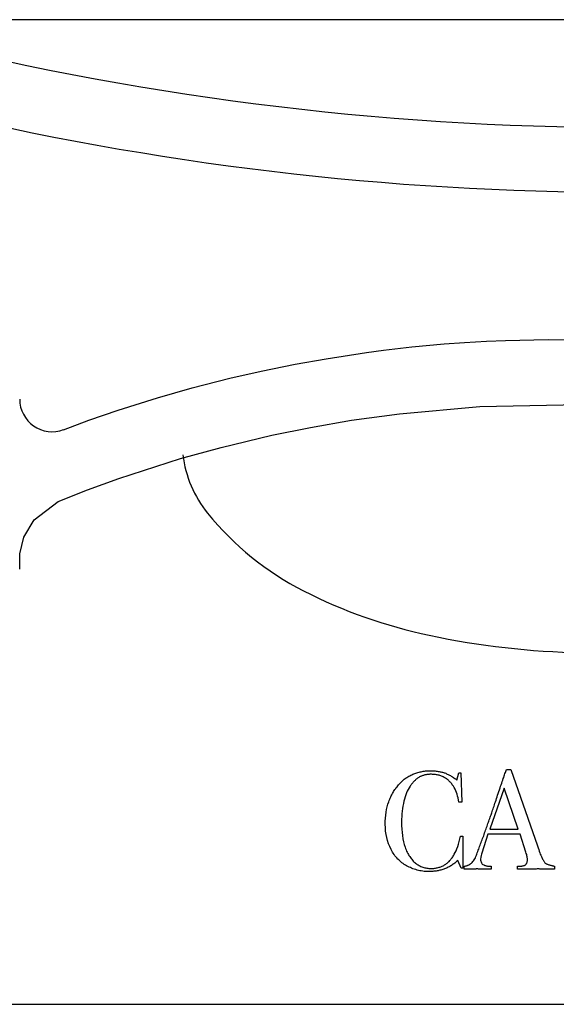
# Model space of a CAD drawing. Units: millimetres. Extents: x 421 to 3085, y -1537 to 277.
# Drawn here: x 1811 to 1819, y -700 to -685 of the extents above; entities that cross this region are included whole.
import ezdxf

# ---------------------------------------------------------------- set-up
doc = ezdxf.new("R2010")
doc.units = ezdxf.units.MM

msp = doc.modelspace()

# ---------------------------------------------------------------- linework, layer by layer
at = {"color": 18, "true_color": 0x000000}
for p, q in [((1850.579, -685.043), (1787.965, -685.043)), ((1807.668, -700.209), (1819.295, -700.209))]:
    msp.add_line(p, q, dxfattribs=at)
at = {"color": 18, "linetype": 'Continuous', "true_color": 0x000000}
for p, q in [((1818.134, -696.606), (1818.14, -696.591)), ((1818.134, -696.606), (1818.14, -696.591)), ((1818.14, -696.591), (1818.206, -696.591)), ((1818.14, -696.591), (1818.206, -696.591)), ((1818.206, -696.591), (1818.617, -697.77)), ((1818.206, -696.591), (1818.617, -697.77)), ((1816.539, -696.766), (1816.553, -696.754)), ((1816.553, -696.754), (1816.566, -696.743)), ((1816.566, -696.743), (1816.579, -696.733)), ((1816.579, -696.733), (1816.593, -696.723)), ((1816.593, -696.723), (1816.607, -696.713)), ((1816.607, -696.713), (1816.621, -696.704)), ((1816.621, -696.704), (1816.636, -696.695)), ((1816.636, -696.695), (1816.651, -696.688)), ((1816.651, -696.688), (1816.666, -696.68)), ((1816.666, -696.68), (1816.681, -696.673)), ((1816.681, -696.673), (1816.696, -696.666)), ((1816.696, -696.666), (1816.712, -696.66)), ((1816.712, -696.66), (1816.728, -696.654)), ((1816.728, -696.654), (1816.744, -696.648)), ((1816.74, -696.751), (1816.731, -696.76)), ((1816.749, -696.743), (1816.74, -696.751)), ((1816.744, -696.648), (1816.76, -696.643)), ((1816.758, -696.735), (1816.749, -696.743)), ((1816.768, -696.728), (1816.758, -696.735)), ((1816.76, -696.643), (1816.776, -696.639)), ((1816.778, -696.721), (1816.768, -696.728)), ((1816.776, -696.639), (1816.793, -696.634)), ((1816.788, -696.714), (1816.778, -696.721)), ((1816.798, -696.707), (1816.788, -696.714)), ((1816.793, -696.634), (1816.809, -696.63)), ((1816.808, -696.702), (1816.798, -696.707)), ((1816.818, -696.698), (1816.808, -696.702)), ((1816.809, -696.63), (1816.825, -696.626)), ((1816.828, -696.693), (1816.818, -696.698)), ((1816.825, -696.626), (1816.842, -696.623)), ((1816.839, -696.69), (1816.828, -696.693)), ((1816.849, -696.686), (1816.839, -696.69)), ((1816.842, -696.623), (1816.858, -696.62)), ((1816.86, -696.683), (1816.849, -696.686)), ((1816.858, -696.62), (1816.875, -696.617)), ((1816.871, -696.679), (1816.86, -696.683)), ((1816.882, -696.676), (1816.871, -696.679)), ((1816.875, -696.617), (1816.892, -696.615)), ((1816.893, -696.674), (1816.882, -696.676)), ((1816.892, -696.615), (1816.908, -696.613)), ((1816.904, -696.672), (1816.893, -696.674)), ((1816.915, -696.67), (1816.904, -696.672)), ((1816.908, -696.613), (1816.925, -696.613)), ((1816.926, -696.669), (1816.915, -696.67)), ((1816.925, -696.613), (1816.942, -696.612)), ((1816.937, -696.667), (1816.926, -696.669)), ((1816.948, -696.667), (1816.937, -696.667)), ((1816.942, -696.612), (1816.959, -696.612)), ((1816.959, -696.666), (1816.948, -696.667)), ((1816.959, -696.612), (1816.976, -696.612)), ((1816.971, -696.666), (1816.959, -696.666)), ((1816.986, -696.666), (1816.971, -696.666)), ((1816.976, -696.612), (1816.994, -696.612)), ((1817.001, -696.667), (1816.986, -696.666)), ((1816.994, -696.612), (1817.011, -696.613)), ((1817.016, -696.667), (1817.001, -696.667)), ((1817.011, -696.613), (1817.027, -696.614)), ((1817.031, -696.669), (1817.016, -696.667)), ((1817.027, -696.614), (1817.043, -696.615)), ((1817.046, -696.671), (1817.031, -696.669)), ((1817.043, -696.615), (1817.058, -696.617)), ((1817.06, -696.673), (1817.046, -696.671)), ((1817.058, -696.617), (1817.074, -696.619)), ((1817.074, -696.675), (1817.06, -696.673)), ((1817.074, -696.619), (1817.088, -696.621)), ((1817.088, -696.678), (1817.074, -696.675)), ((1817.088, -696.621), (1817.103, -696.624)), ((1817.101, -696.681), (1817.088, -696.678)), ((1817.114, -696.686), (1817.101, -696.681)), ((1817.103, -696.624), (1817.117, -696.626)), ((1817.128, -696.69), (1817.114, -696.686)), ((1817.117, -696.626), (1817.13, -696.629)), ((1817.141, -696.695), (1817.128, -696.69)), ((1817.13, -696.629), (1817.143, -696.632)), ((1817.154, -696.7), (1817.141, -696.695)), ((1817.143, -696.632), (1817.156, -696.635)), ((1817.166, -696.707), (1817.154, -696.7)), ((1817.156, -696.635), (1817.168, -696.638)), ((1817.179, -696.713), (1817.166, -696.707)), ((1817.168, -696.638), (1817.18, -696.642)), ((1817.191, -696.721), (1817.179, -696.713)), ((1817.18, -696.642), (1817.191, -696.646)), ((1817.191, -696.646), (1817.203, -696.651)), ((1817.202, -696.727), (1817.191, -696.721)), ((1817.213, -696.735), (1817.202, -696.727)), ((1817.203, -696.651), (1817.216, -696.657)), ((1817.224, -696.742), (1817.213, -696.735)), ((1817.216, -696.657), (1817.228, -696.662)), ((1817.234, -696.75), (1817.224, -696.742)), ((1817.228, -696.662), (1817.239, -696.667)), ((1817.244, -696.758), (1817.234, -696.75)), ((1817.239, -696.667), (1817.251, -696.674)), ((1817.251, -696.674), (1817.263, -696.68)), ((1817.263, -696.68), (1817.275, -696.686)), ((1817.275, -696.686), (1817.286, -696.693)), ((1817.286, -696.693), (1817.298, -696.7)), ((1817.298, -696.7), (1817.309, -696.707)), ((1817.309, -696.707), (1817.321, -696.714)), ((1817.321, -696.714), (1817.331, -696.722)), ((1817.331, -696.722), (1817.343, -696.73)), ((1817.343, -696.73), (1817.354, -696.738)), ((1817.354, -696.738), (1817.365, -696.746)), ((1817.365, -696.746), (1817.377, -696.755)), ((1817.377, -696.755), (1817.406, -696.646)), ((1817.406, -696.646), (1817.436, -696.646)), ((1817.436, -696.646), (1817.454, -697.096)), ((1818.074, -696.778), (1818.082, -696.756)), ((1818.074, -696.778), (1818.082, -696.756)), ((1818.082, -696.756), (1818.089, -696.733)), ((1818.082, -696.756), (1818.089, -696.733)), ((1818.089, -696.733), (1818.096, -696.713)), ((1818.089, -696.733), (1818.096, -696.713)), ((1818.096, -696.713), (1818.103, -696.692)), ((1818.096, -696.713), (1818.103, -696.692)), ((1818.103, -696.692), (1818.11, -696.673)), ((1818.103, -696.692), (1818.11, -696.673)), ((1818.11, -696.673), (1818.116, -696.655)), ((1818.11, -696.673), (1818.116, -696.655)), ((1818.116, -696.655), (1818.122, -696.638)), ((1818.116, -696.655), (1818.122, -696.638)), ((1818.122, -696.638), (1818.128, -696.621)), ((1818.122, -696.638), (1818.128, -696.621)), ((1818.128, -696.621), (1818.134, -696.606)), ((1818.128, -696.621), (1818.134, -696.606)), ((1816.412, -696.915), (1816.422, -696.899)), ((1816.422, -696.899), (1816.433, -696.885)), ((1816.433, -696.885), (1816.443, -696.87)), ((1816.443, -696.87), (1816.454, -696.857)), ((1816.454, -696.857), (1816.464, -696.843)), ((1816.464, -696.843), (1816.476, -696.83)), ((1816.476, -696.83), (1816.488, -696.816)), ((1816.488, -696.816), (1816.501, -696.803)), ((1816.501, -696.803), (1816.513, -696.79)), ((1816.513, -696.79), (1816.526, -696.777)), ((1816.526, -696.777), (1816.539, -696.766)), ((1816.625, -696.899), (1816.612, -696.925)), ((1816.639, -696.874), (1816.625, -696.899)), ((1816.654, -696.85), (1816.639, -696.874)), ((1816.662, -696.839), (1816.654, -696.85)), ((1816.67, -696.828), (1816.662, -696.839)), ((1816.678, -696.817), (1816.67, -696.828)), ((1816.687, -696.807), (1816.678, -696.817)), ((1816.696, -696.797), (1816.687, -696.807)), ((1816.704, -696.787), (1816.696, -696.797)), ((1816.713, -696.777), (1816.704, -696.787)), ((1816.722, -696.768), (1816.713, -696.777)), ((1816.731, -696.76), (1816.722, -696.768)), ((1817.253, -696.767), (1817.244, -696.758)), ((1817.263, -696.776), (1817.253, -696.767)), ((1817.272, -696.786), (1817.263, -696.776)), ((1817.281, -696.795), (1817.272, -696.786)), ((1817.289, -696.805), (1817.281, -696.795)), ((1817.297, -696.815), (1817.289, -696.805)), ((1817.305, -696.826), (1817.297, -696.815)), ((1817.313, -696.837), (1817.305, -696.826)), ((1817.321, -696.848), (1817.313, -696.837)), ((1817.328, -696.859), (1817.321, -696.848)), ((1817.335, -696.871), (1817.328, -696.859)), ((1817.347, -696.894), (1817.335, -696.871)), ((1817.359, -696.919), (1817.347, -696.894)), ((1818.104, -696.878), (1817.884, -697.511)), ((1818.104, -696.878), (1817.884, -697.511)), ((1818.021, -696.932), (1818.03, -696.904)), ((1818.021, -696.932), (1818.03, -696.904)), ((1818.03, -696.904), (1818.04, -696.877)), ((1818.03, -696.904), (1818.04, -696.877)), ((1818.04, -696.877), (1818.049, -696.851)), ((1818.04, -696.877), (1818.049, -696.851)), ((1818.049, -696.851), (1818.058, -696.826)), ((1818.049, -696.851), (1818.058, -696.826)), ((1818.058, -696.826), (1818.066, -696.801)), ((1818.058, -696.826), (1818.066, -696.801)), ((1818.066, -696.801), (1818.074, -696.778)), ((1818.066, -696.801), (1818.074, -696.778)), ((1818.319, -697.511), (1818.104, -696.878)), ((1818.319, -697.511), (1818.104, -696.878)), ((1816.334, -697.07), (1816.341, -697.051)), ((1816.341, -697.051), (1816.348, -697.033)), ((1816.348, -697.033), (1816.356, -697.015)), ((1816.356, -697.015), (1816.365, -696.997)), ((1816.365, -696.997), (1816.374, -696.98)), ((1816.374, -696.98), (1816.382, -696.963)), ((1816.382, -696.963), (1816.392, -696.946)), ((1816.392, -696.946), (1816.401, -696.93)), ((1816.401, -696.93), (1816.412, -696.915)), ((1816.569, -697.047), (1816.559, -697.082)), ((1816.578, -697.014), (1816.569, -697.047)), ((1816.589, -696.983), (1816.578, -697.014)), ((1816.6, -696.953), (1816.589, -696.983)), ((1816.612, -696.925), (1816.6, -696.953)), ((1817.37, -696.945), (1817.359, -696.919)), ((1817.379, -696.972), (1817.37, -696.945)), ((1817.387, -697.002), (1817.379, -696.972)), ((1817.395, -697.031), (1817.387, -697.002)), ((1817.401, -697.063), (1817.395, -697.031)), ((1817.978, -697.064), (1817.986, -697.039)), ((1817.978, -697.064), (1817.986, -697.039)), ((1817.986, -697.039), (1817.995, -697.013)), ((1817.986, -697.039), (1817.995, -697.013)), ((1817.995, -697.013), (1818.003, -696.986)), ((1817.995, -697.013), (1818.003, -696.986)), ((1818.003, -696.986), (1818.012, -696.96)), ((1818.003, -696.986), (1818.012, -696.96)), ((1818.012, -696.96), (1818.021, -696.932)), ((1818.012, -696.96), (1818.021, -696.932)), ((1816.287, -697.252), (1816.293, -697.209)), ((1816.293, -697.209), (1816.303, -697.168)), ((1816.303, -697.168), (1816.314, -697.127)), ((1816.314, -697.127), (1816.327, -697.089)), ((1816.327, -697.089), (1816.334, -697.07)), ((1816.537, -697.194), (1816.532, -697.234)), ((1816.544, -697.155), (1816.537, -697.194)), ((1816.551, -697.118), (1816.544, -697.155)), ((1816.559, -697.082), (1816.551, -697.118)), ((1817.406, -697.096), (1817.401, -697.063)), ((1817.454, -697.096), (1817.406, -697.096)), ((1817.926, -697.22), (1817.932, -697.2)), ((1817.926, -697.22), (1817.932, -697.2)), ((1817.932, -697.2), (1817.939, -697.179)), ((1817.932, -697.2), (1817.939, -697.179)), ((1817.939, -697.179), (1817.947, -697.158)), ((1817.939, -697.179), (1817.947, -697.158)), ((1817.947, -697.158), (1817.955, -697.135)), ((1817.947, -697.158), (1817.955, -697.135)), ((1817.955, -697.135), (1817.962, -697.112)), ((1817.955, -697.135), (1817.962, -697.112)), ((1817.962, -697.112), (1817.97, -697.089)), ((1817.962, -697.112), (1817.97, -697.089)), ((1817.97, -697.089), (1817.978, -697.064)), ((1817.97, -697.089), (1817.978, -697.064)), ((1816.273, -697.388), (1816.276, -697.341)), ((1816.276, -697.341), (1816.28, -697.296)), ((1816.28, -697.296), (1816.287, -697.252)), ((1816.524, -697.359), (1816.523, -697.402)), ((1816.526, -697.317), (1816.524, -697.359)), ((1816.529, -697.275), (1816.526, -697.317)), ((1816.532, -697.234), (1816.529, -697.275)), ((1817.875, -697.367), (1817.881, -697.348)), ((1817.875, -697.367), (1817.881, -697.348)), ((1817.881, -697.348), (1817.888, -697.329)), ((1817.881, -697.348), (1817.888, -697.329)), ((1817.888, -697.329), (1817.894, -697.311)), ((1817.888, -697.329), (1817.894, -697.311)), ((1817.894, -697.311), (1817.901, -697.293)), ((1817.894, -697.311), (1817.901, -697.293)), ((1817.901, -697.293), (1817.907, -697.276)), ((1817.901, -697.293), (1817.907, -697.276)), ((1817.907, -697.276), (1817.913, -697.258)), ((1817.907, -697.276), (1817.913, -697.258)), ((1817.913, -697.258), (1817.919, -697.24)), ((1817.913, -697.258), (1817.919, -697.24)), ((1817.919, -697.24), (1817.926, -697.22)), ((1817.919, -697.24), (1817.926, -697.22)), ((1816.273, -697.436), (1816.273, -697.388)), ((1816.274, -697.489), (1816.273, -697.436)), ((1816.278, -697.541), (1816.274, -697.489)), ((1816.523, -697.402), (1816.524, -697.457)), ((1816.524, -697.457), (1816.527, -697.51)), ((1816.527, -697.51), (1816.531, -697.562)), ((1817.818, -697.528), (1817.825, -697.507)), ((1817.818, -697.528), (1817.825, -697.507)), ((1817.825, -697.507), (1817.833, -697.486)), ((1817.825, -697.507), (1817.833, -697.486)), ((1817.833, -697.486), (1817.84, -697.465)), ((1817.833, -697.486), (1817.84, -697.465)), ((1817.84, -697.465), (1817.847, -697.446)), ((1817.84, -697.465), (1817.847, -697.446)), ((1817.847, -697.446), (1817.854, -697.425)), ((1817.847, -697.446), (1817.854, -697.425)), ((1817.854, -697.425), (1817.861, -697.406)), ((1817.854, -697.425), (1817.861, -697.406)), ((1817.861, -697.406), (1817.868, -697.387)), ((1817.861, -697.406), (1817.868, -697.387)), ((1817.868, -697.387), (1817.875, -697.367)), ((1817.868, -697.387), (1817.875, -697.367)), ((1817.884, -697.511), (1818.319, -697.511)), ((1817.884, -697.511), (1818.319, -697.511)), ((1816.285, -697.591), (1816.278, -697.541)), ((1816.295, -697.641), (1816.285, -697.591)), ((1816.307, -697.688), (1816.295, -697.641)), ((1816.531, -697.562), (1816.537, -697.611)), ((1816.537, -697.611), (1816.544, -697.659)), ((1816.544, -697.659), (1816.553, -697.705)), ((1817.411, -697.703), (1817.42, -697.662)), ((1817.42, -697.662), (1817.43, -697.62)), ((1817.43, -697.62), (1817.466, -697.62)), ((1817.466, -697.62), (1817.466, -698.11)), ((1817.854, -697.586), (1817.758, -697.879)), ((1817.854, -697.586), (1817.758, -697.879)), ((1817.764, -697.677), (1817.772, -697.656)), ((1817.764, -697.677), (1817.772, -697.656)), ((1817.772, -697.656), (1817.78, -697.635)), ((1817.772, -697.656), (1817.78, -697.635)), ((1817.78, -697.635), (1817.788, -697.613)), ((1817.78, -697.635), (1817.788, -697.613)), ((1817.788, -697.613), (1817.795, -697.592)), ((1817.788, -697.613), (1817.795, -697.592)), ((1817.795, -697.592), (1817.803, -697.57)), ((1817.795, -697.592), (1817.803, -697.57)), ((1817.803, -697.57), (1817.81, -697.549)), ((1817.803, -697.57), (1817.81, -697.549)), ((1817.81, -697.549), (1817.818, -697.528)), ((1817.81, -697.549), (1817.818, -697.528)), ((1818.349, -697.586), (1817.854, -697.586)), ((1818.349, -697.586), (1817.854, -697.586)), ((1818.438, -697.865), (1818.349, -697.586)), ((1818.438, -697.865), (1818.349, -697.586)), ((1816.323, -697.735), (1816.307, -697.688)), ((1816.341, -697.78), (1816.323, -697.735)), ((1816.362, -697.824), (1816.341, -697.78)), ((1816.553, -697.705), (1816.564, -697.748)), ((1816.564, -697.748), (1816.577, -697.79)), ((1816.577, -697.79), (1816.585, -697.81)), ((1816.585, -697.81), (1816.593, -697.829)), ((1817.364, -697.843), (1817.377, -697.812)), ((1817.377, -697.812), (1817.389, -697.777)), ((1817.389, -697.777), (1817.4, -697.741)), ((1817.4, -697.741), (1817.411, -697.703)), ((1817.704, -697.837), (1817.711, -697.818)), ((1817.704, -697.837), (1817.711, -697.818)), ((1817.711, -697.818), (1817.718, -697.798)), ((1817.711, -697.818), (1817.718, -697.798)), ((1817.718, -697.798), (1817.726, -697.778)), ((1817.718, -697.798), (1817.726, -697.778)), ((1817.726, -697.778), (1817.734, -697.759)), ((1817.726, -697.778), (1817.734, -697.759)), ((1817.734, -697.759), (1817.741, -697.738)), ((1817.734, -697.759), (1817.741, -697.738)), ((1817.741, -697.738), (1817.749, -697.718)), ((1817.741, -697.738), (1817.749, -697.718)), ((1817.749, -697.718), (1817.756, -697.698)), ((1817.749, -697.718), (1817.756, -697.698)), ((1817.756, -697.698), (1817.764, -697.677)), ((1817.756, -697.698), (1817.764, -697.677)), ((1818.617, -697.77), (1818.626, -697.799)), ((1818.617, -697.77), (1818.626, -697.799)), ((1818.626, -697.799), (1818.635, -697.826)), ((1818.626, -697.799), (1818.635, -697.826)), ((1816.372, -697.845), (1816.362, -697.824)), ((1816.384, -697.864), (1816.372, -697.845)), ((1816.396, -697.883), (1816.384, -697.864)), ((1816.408, -697.902), (1816.396, -697.883)), ((1816.421, -697.92), (1816.408, -697.902)), ((1816.435, -697.938), (1816.421, -697.92)), ((1816.449, -697.954), (1816.435, -697.938)), ((1816.464, -697.971), (1816.449, -697.954)), ((1816.593, -697.829), (1816.602, -697.848)), ((1816.602, -697.848), (1816.61, -697.867)), ((1816.61, -697.867), (1816.619, -697.885)), ((1816.619, -697.885), (1816.629, -697.901)), ((1816.629, -697.901), (1816.638, -697.918)), ((1816.638, -697.918), (1816.649, -697.933)), ((1816.649, -697.933), (1816.659, -697.948)), ((1816.659, -697.948), (1816.669, -697.963)), ((1816.669, -697.963), (1816.68, -697.976)), ((1817.284, -697.975), (1817.293, -697.963)), ((1817.293, -697.963), (1817.302, -697.951)), ((1817.302, -697.951), (1817.311, -697.939)), ((1817.311, -697.939), (1817.319, -697.926)), ((1817.319, -697.926), (1817.327, -697.913)), ((1817.327, -697.913), (1817.335, -697.899)), ((1817.335, -697.899), (1817.35, -697.872)), ((1817.35, -697.872), (1817.364, -697.843)), ((1817.641, -697.984), (1817.651, -697.968)), ((1817.641, -697.984), (1817.651, -697.968)), ((1817.651, -697.968), (1817.66, -697.951)), ((1817.651, -697.968), (1817.66, -697.951)), ((1817.66, -697.951), (1817.669, -697.933)), ((1817.66, -697.951), (1817.669, -697.933)), ((1817.669, -697.933), (1817.676, -697.914)), ((1817.669, -697.933), (1817.676, -697.914)), ((1817.676, -697.914), (1817.682, -697.895)), ((1817.676, -697.914), (1817.682, -697.895)), ((1817.682, -697.895), (1817.689, -697.876)), ((1817.682, -697.895), (1817.689, -697.876)), ((1817.689, -697.876), (1817.697, -697.857)), ((1817.689, -697.876), (1817.697, -697.857)), ((1817.697, -697.857), (1817.704, -697.837)), ((1817.697, -697.857), (1817.704, -697.837)), ((1817.744, -697.945), (1817.74, -697.974)), ((1817.744, -697.945), (1817.74, -697.974)), ((1817.749, -697.919), (1817.744, -697.945)), ((1817.749, -697.919), (1817.744, -697.945)), ((1817.753, -697.897), (1817.749, -697.919)), ((1817.753, -697.897), (1817.749, -697.919)), ((1817.758, -697.879), (1817.753, -697.897)), ((1817.758, -697.879), (1817.753, -697.897)), ((1818.444, -697.885), (1818.438, -697.865)), ((1818.444, -697.885), (1818.438, -697.865)), ((1818.45, -697.903), (1818.444, -697.885)), ((1818.45, -697.903), (1818.444, -697.885)), ((1818.453, -697.921), (1818.45, -697.903)), ((1818.453, -697.921), (1818.45, -697.903)), ((1818.457, -697.937), (1818.453, -697.921)), ((1818.457, -697.937), (1818.453, -697.921)), ((1818.459, -697.951), (1818.457, -697.937)), ((1818.459, -697.951), (1818.457, -697.937)), ((1818.461, -697.965), (1818.459, -697.951)), ((1818.461, -697.965), (1818.459, -697.951)), ((1818.462, -697.977), (1818.461, -697.965)), ((1818.462, -697.977), (1818.461, -697.965)), ((1818.635, -697.826), (1818.643, -697.851)), ((1818.635, -697.826), (1818.643, -697.851)), ((1818.643, -697.851), (1818.652, -697.874)), ((1818.643, -697.851), (1818.652, -697.874)), ((1818.652, -697.874), (1818.66, -697.895)), ((1818.652, -697.874), (1818.66, -697.895)), ((1818.66, -697.895), (1818.668, -697.914)), ((1818.66, -697.895), (1818.668, -697.914)), ((1818.668, -697.914), (1818.676, -697.931)), ((1818.668, -697.914), (1818.676, -697.931)), ((1818.676, -697.931), (1818.683, -697.947)), ((1818.676, -697.931), (1818.683, -697.947)), ((1818.683, -697.947), (1818.689, -697.96)), ((1818.683, -697.947), (1818.689, -697.96)), ((1818.689, -697.96), (1818.696, -697.971)), ((1818.689, -697.96), (1818.696, -697.971)), ((1816.479, -697.986), (1816.464, -697.971)), ((1816.495, -698.001), (1816.479, -697.986)), ((1816.511, -698.015), (1816.495, -698.001)), ((1816.529, -698.029), (1816.511, -698.015)), ((1816.546, -698.042), (1816.529, -698.029)), ((1816.563, -698.054), (1816.546, -698.042)), ((1816.582, -698.066), (1816.563, -698.054)), ((1816.601, -698.076), (1816.582, -698.066)), ((1816.62, -698.087), (1816.601, -698.076)), ((1816.64, -698.095), (1816.62, -698.087)), ((1816.659, -698.104), (1816.64, -698.095)), ((1816.679, -698.113), (1816.659, -698.104)), ((1816.699, -698.121), (1816.679, -698.113)), ((1816.68, -697.976), (1816.691, -697.989)), ((1816.691, -697.989), (1816.703, -698.002)), ((1816.72, -698.128), (1816.699, -698.121)), ((1816.703, -698.002), (1816.714, -698.013)), ((1816.714, -698.013), (1816.726, -698.025)), ((1816.726, -698.025), (1816.738, -698.035)), ((1816.738, -698.035), (1816.752, -698.045)), ((1816.752, -698.045), (1816.765, -698.054)), ((1816.765, -698.054), (1816.779, -698.063)), ((1816.779, -698.063), (1816.793, -698.071)), ((1816.793, -698.071), (1816.807, -698.078)), ((1816.807, -698.078), (1816.821, -698.085)), ((1816.821, -698.085), (1816.836, -698.091)), ((1816.836, -698.091), (1816.851, -698.097)), ((1816.851, -698.097), (1816.866, -698.101)), ((1816.866, -698.101), (1816.88, -698.106)), ((1816.88, -698.106), (1816.896, -698.109)), ((1816.896, -698.109), (1816.912, -698.112)), ((1816.912, -698.112), (1816.927, -698.114)), ((1816.927, -698.114), (1816.943, -698.116)), ((1816.943, -698.116), (1816.96, -698.116)), ((1816.96, -698.116), (1816.976, -698.117)), ((1816.976, -698.117), (1816.991, -698.117)), ((1816.991, -698.117), (1817.005, -698.116)), ((1817.005, -698.116), (1817.02, -698.115)), ((1817.02, -698.115), (1817.034, -698.113)), ((1817.034, -698.113), (1817.047, -698.111)), ((1817.047, -698.111), (1817.061, -698.109)), ((1817.061, -698.109), (1817.074, -698.106)), ((1817.074, -698.106), (1817.088, -698.102)), ((1817.088, -698.102), (1817.101, -698.099)), ((1817.101, -698.099), (1817.114, -698.095)), ((1817.114, -698.095), (1817.126, -698.09)), ((1817.126, -698.09), (1817.138, -698.085)), ((1817.138, -698.085), (1817.15, -698.08)), ((1817.15, -698.08), (1817.163, -698.074)), ((1817.163, -698.074), (1817.174, -698.069)), ((1817.174, -698.069), (1817.185, -698.062)), ((1817.185, -698.062), (1817.196, -698.056)), ((1817.201, -698.117), (1817.187, -698.123)), ((1817.196, -698.056), (1817.207, -698.049)), ((1817.215, -698.111), (1817.201, -698.117)), ((1817.207, -698.049), (1817.218, -698.041)), ((1817.228, -698.106), (1817.215, -698.111)), ((1817.218, -698.041), (1817.228, -698.033)), ((1817.228, -698.033), (1817.238, -698.025)), ((1817.241, -698.099), (1817.228, -698.106)), ((1817.238, -698.025), (1817.248, -698.016)), ((1817.255, -698.092), (1817.241, -698.099)), ((1817.248, -698.016), (1817.257, -698.007)), ((1817.267, -698.085), (1817.255, -698.092)), ((1817.257, -698.007), (1817.267, -697.996)), ((1817.267, -697.996), (1817.276, -697.986)), ((1817.28, -698.078), (1817.267, -698.085)), ((1817.276, -697.986), (1817.284, -697.975)), ((1817.293, -698.069), (1817.28, -698.078)), ((1817.305, -698.062), (1817.293, -698.069)), ((1817.318, -698.053), (1817.305, -698.062)), ((1817.33, -698.044), (1817.318, -698.053)), ((1817.342, -698.035), (1817.33, -698.044)), ((1817.354, -698.026), (1817.342, -698.035)), ((1817.365, -698.015), (1817.354, -698.026)), ((1817.377, -698.005), (1817.365, -698.015)), ((1817.388, -697.994), (1817.377, -698.005)), ((1817.442, -698.11), (1817.388, -697.994)), ((1817.466, -698.11), (1817.442, -698.11)), ((1817.49, -698.083), (1817.497, -698.081)), ((1817.49, -698.083), (1817.497, -698.081)), ((1817.49, -698.13), (1817.49, -698.083)), ((1817.49, -698.13), (1817.49, -698.083)), ((1817.497, -698.081), (1817.505, -698.08)), ((1817.497, -698.081), (1817.505, -698.08)), ((1817.505, -698.08), (1817.512, -698.078)), ((1817.505, -698.08), (1817.512, -698.078)), ((1817.512, -698.078), (1817.519, -698.076)), ((1817.512, -698.078), (1817.519, -698.076)), ((1817.519, -698.076), (1817.526, -698.074)), ((1817.519, -698.076), (1817.526, -698.074)), ((1817.526, -698.074), (1817.532, -698.073)), ((1817.526, -698.074), (1817.532, -698.073)), ((1817.532, -698.073), (1817.539, -698.07)), ((1817.532, -698.073), (1817.539, -698.07)), ((1817.539, -698.07), (1817.545, -698.067)), ((1817.539, -698.07), (1817.545, -698.067)), ((1817.545, -698.067), (1817.551, -698.065)), ((1817.545, -698.067), (1817.551, -698.065)), ((1817.551, -698.065), (1817.557, -698.062)), ((1817.551, -698.065), (1817.557, -698.062)), ((1817.557, -698.062), (1817.563, -698.059)), ((1817.557, -698.062), (1817.563, -698.059)), ((1817.563, -698.059), (1817.568, -698.056)), ((1817.563, -698.059), (1817.568, -698.056)), ((1817.568, -698.056), (1817.574, -698.053)), ((1817.568, -698.056), (1817.574, -698.053)), ((1817.574, -698.053), (1817.58, -698.05)), ((1817.574, -698.053), (1817.58, -698.05)), ((1817.58, -698.05), (1817.586, -698.046)), ((1817.58, -698.05), (1817.586, -698.046)), ((1817.586, -698.046), (1817.591, -698.042)), ((1817.586, -698.046), (1817.591, -698.042)), ((1817.591, -698.042), (1817.602, -698.034)), ((1817.591, -698.042), (1817.602, -698.034)), ((1817.602, -698.034), (1817.613, -698.023)), ((1817.602, -698.034), (1817.613, -698.023)), ((1817.613, -698.023), (1817.622, -698.012)), ((1817.613, -698.023), (1817.622, -698.012)), ((1817.622, -698.012), (1817.632, -697.998)), ((1817.622, -698.012), (1817.632, -697.998)), ((1817.632, -697.998), (1817.641, -697.984)), ((1817.632, -697.998), (1817.641, -697.984)), ((1817.74, -697.974), (1817.741, -697.989)), ((1817.74, -697.974), (1817.741, -697.989)), ((1817.741, -697.989), (1817.743, -698.003)), ((1817.741, -697.989), (1817.743, -698.003)), ((1817.743, -698.003), (1817.747, -698.017)), ((1817.743, -698.003), (1817.747, -698.017)), ((1817.747, -698.017), (1817.753, -698.029)), ((1817.747, -698.017), (1817.753, -698.029)), ((1817.753, -698.029), (1817.76, -698.04)), ((1817.753, -698.029), (1817.76, -698.04)), ((1817.76, -698.04), (1817.767, -698.048)), ((1817.76, -698.04), (1817.767, -698.048)), ((1817.767, -698.048), (1817.777, -698.057)), ((1817.767, -698.048), (1817.777, -698.057)), ((1817.777, -698.057), (1817.788, -698.062)), ((1817.777, -698.057), (1817.788, -698.062)), ((1817.788, -698.062), (1817.793, -698.065)), ((1817.788, -698.062), (1817.793, -698.065)), ((1817.793, -698.065), (1817.799, -698.067)), ((1817.793, -698.065), (1817.799, -698.067)), ((1817.799, -698.067), (1817.805, -698.069)), ((1817.799, -698.067), (1817.805, -698.069)), ((1817.805, -698.069), (1817.811, -698.071)), ((1817.805, -698.069), (1817.811, -698.071)), ((1817.811, -698.071), (1817.817, -698.073)), ((1817.811, -698.071), (1817.817, -698.073)), ((1817.817, -698.073), (1817.824, -698.075)), ((1817.817, -698.073), (1817.824, -698.075)), ((1817.824, -698.075), (1817.831, -698.076)), ((1817.824, -698.075), (1817.831, -698.076)), ((1817.831, -698.076), (1817.838, -698.078)), ((1817.831, -698.076), (1817.838, -698.078)), ((1817.838, -698.078), (1817.845, -698.079)), ((1817.838, -698.078), (1817.845, -698.079)), ((1817.845, -698.079), (1817.852, -698.08)), ((1817.845, -698.079), (1817.852, -698.08)), ((1817.852, -698.08), (1817.86, -698.081)), ((1817.852, -698.08), (1817.86, -698.081)), ((1817.86, -698.081), (1817.868, -698.081)), ((1817.86, -698.081), (1817.868, -698.081)), ((1817.868, -698.081), (1817.876, -698.082)), ((1817.868, -698.081), (1817.876, -698.082)), ((1817.876, -698.082), (1817.884, -698.083)), ((1817.876, -698.082), (1817.884, -698.083)), ((1817.884, -698.083), (1817.892, -698.083)), ((1817.884, -698.083), (1817.892, -698.083)), ((1817.892, -698.083), (1817.901, -698.083)), ((1817.892, -698.083), (1817.901, -698.083)), ((1817.901, -698.083), (1817.901, -698.13)), ((1817.901, -698.083), (1817.901, -698.13)), ((1818.307, -698.083), (1818.317, -698.083)), ((1818.307, -698.13), (1818.307, -698.083)), ((1818.307, -698.083), (1818.317, -698.083)), ((1818.307, -698.13), (1818.307, -698.083)), ((1818.317, -698.083), (1818.328, -698.083)), ((1818.317, -698.083), (1818.328, -698.083)), ((1818.328, -698.083), (1818.338, -698.082)), ((1818.328, -698.083), (1818.338, -698.082)), ((1818.338, -698.082), (1818.348, -698.081)), ((1818.338, -698.082), (1818.348, -698.081)), ((1818.348, -698.081), (1818.357, -698.081)), ((1818.348, -698.081), (1818.357, -698.081)), ((1818.357, -698.081), (1818.366, -698.08)), ((1818.357, -698.081), (1818.366, -698.08)), ((1818.366, -698.08), (1818.375, -698.079)), ((1818.366, -698.08), (1818.375, -698.079)), ((1818.375, -698.079), (1818.383, -698.078)), ((1818.375, -698.079), (1818.383, -698.078)), ((1818.383, -698.078), (1818.39, -698.076)), ((1818.383, -698.078), (1818.39, -698.076)), ((1818.39, -698.076), (1818.397, -698.075)), ((1818.39, -698.076), (1818.397, -698.075)), ((1818.397, -698.075), (1818.404, -698.073)), ((1818.397, -698.075), (1818.404, -698.073)), ((1818.404, -698.073), (1818.411, -698.071)), ((1818.404, -698.073), (1818.411, -698.071)), ((1818.411, -698.071), (1818.417, -698.069)), ((1818.411, -698.071), (1818.417, -698.069)), ((1818.417, -698.069), (1818.422, -698.067)), ((1818.417, -698.069), (1818.422, -698.067)), ((1818.422, -698.067), (1818.428, -698.065)), ((1818.422, -698.067), (1818.428, -698.065)), ((1818.428, -698.065), (1818.432, -698.062)), ((1818.428, -698.065), (1818.432, -698.062)), ((1818.432, -698.062), (1818.439, -698.055)), ((1818.432, -698.062), (1818.439, -698.055)), ((1818.439, -698.055), (1818.444, -698.047)), ((1818.439, -698.055), (1818.444, -698.047)), ((1818.444, -698.047), (1818.45, -698.039)), ((1818.444, -698.047), (1818.45, -698.039)), ((1818.45, -698.039), (1818.454, -698.03)), ((1818.45, -698.039), (1818.454, -698.03)), ((1818.454, -698.03), (1818.458, -698.021)), ((1818.454, -698.03), (1818.458, -698.021)), ((1818.458, -698.021), (1818.46, -698.011)), ((1818.458, -698.021), (1818.46, -698.011)), ((1818.46, -698.011), (1818.462, -698)), ((1818.46, -698.011), (1818.462, -698)), ((1818.462, -697.987), (1818.462, -697.977)), ((1818.462, -697.987), (1818.462, -697.977)), ((1818.462, -698), (1818.462, -697.987)), ((1818.462, -698), (1818.462, -697.987)), ((1818.696, -697.971), (1818.702, -697.982)), ((1818.696, -697.971), (1818.702, -697.982)), ((1818.702, -697.982), (1818.709, -697.993)), ((1818.702, -697.982), (1818.709, -697.993)), ((1818.709, -697.993), (1818.714, -698.003)), ((1818.709, -697.993), (1818.714, -698.003)), ((1818.714, -698.003), (1818.72, -698.012)), ((1818.714, -698.003), (1818.72, -698.012)), ((1818.72, -698.012), (1818.725, -698.02)), ((1818.72, -698.012), (1818.725, -698.02)), ((1818.725, -698.02), (1818.73, -698.029)), ((1818.725, -698.02), (1818.73, -698.029)), ((1818.73, -698.029), (1818.737, -698.034)), ((1818.73, -698.029), (1818.737, -698.034)), ((1818.737, -698.034), (1818.745, -698.039)), ((1818.737, -698.034), (1818.745, -698.039)), ((1818.745, -698.039), (1818.753, -698.043)), ((1818.745, -698.039), (1818.753, -698.043)), ((1818.753, -698.043), (1818.761, -698.048)), ((1818.753, -698.043), (1818.761, -698.048)), ((1818.761, -698.048), (1818.771, -698.052)), ((1818.761, -698.048), (1818.771, -698.052)), ((1818.771, -698.052), (1818.78, -698.056)), ((1818.771, -698.052), (1818.78, -698.056)), ((1818.78, -698.056), (1818.791, -698.06)), ((1818.78, -698.056), (1818.791, -698.06)), ((1818.791, -698.06), (1818.802, -698.062)), ((1818.791, -698.06), (1818.802, -698.062)), ((1818.802, -698.062), (1818.811, -698.065)), ((1818.802, -698.062), (1818.811, -698.065)), ((1818.811, -698.065), (1818.821, -698.067)), ((1818.811, -698.065), (1818.821, -698.067)), ((1818.821, -698.067), (1818.831, -698.07)), ((1818.821, -698.067), (1818.831, -698.07)), ((1818.831, -698.07), (1818.841, -698.073)), ((1818.831, -698.07), (1818.841, -698.073)), ((1818.841, -698.073), (1818.85, -698.075)), ((1818.841, -698.073), (1818.85, -698.075)), ((1818.85, -698.075), (1818.861, -698.078)), ((1818.85, -698.075), (1818.861, -698.078)), ((1818.861, -698.078), (1818.87, -698.08)), ((1818.861, -698.078), (1818.87, -698.08)), ((1818.87, -698.08), (1818.88, -698.083)), ((1818.87, -698.08), (1818.88, -698.083)), ((1818.88, -698.083), (1818.88, -698.13)), ((1818.88, -698.083), (1818.88, -698.13)), ((1816.741, -698.134), (1816.72, -698.128)), ((1816.762, -698.141), (1816.741, -698.134)), ((1816.783, -698.146), (1816.762, -698.141)), ((1816.805, -698.151), (1816.783, -698.146)), ((1816.827, -698.155), (1816.805, -698.151)), ((1816.849, -698.158), (1816.827, -698.155)), ((1816.872, -698.161), (1816.849, -698.158)), ((1816.894, -698.163), (1816.872, -698.161)), ((1816.917, -698.163), (1816.894, -698.163)), ((1816.941, -698.164), (1816.917, -698.163)), ((1816.957, -698.164), (1816.941, -698.164)), ((1816.974, -698.163), (1816.957, -698.164)), ((1816.99, -698.163), (1816.974, -698.163)), ((1817.007, -698.162), (1816.99, -698.163)), ((1817.023, -698.16), (1817.007, -698.162)), ((1817.039, -698.158), (1817.023, -698.16)), ((1817.054, -698.156), (1817.039, -698.158)), ((1817.07, -698.154), (1817.054, -698.156)), ((1817.085, -698.151), (1817.07, -698.154)), ((1817.1, -698.148), (1817.085, -698.151)), ((1817.115, -698.144), (1817.1, -698.148)), ((1817.129, -698.141), (1817.115, -698.144)), ((1817.144, -698.137), (1817.129, -698.141)), ((1817.159, -698.132), (1817.144, -698.137)), ((1817.173, -698.128), (1817.159, -698.132)), ((1817.187, -698.123), (1817.173, -698.128)), ((1817.508, -698.13), (1817.49, -698.13)), ((1817.508, -698.13), (1817.49, -698.13)), ((1817.526, -698.13), (1817.508, -698.13)), ((1817.526, -698.13), (1817.508, -698.13)), ((1817.543, -698.13), (1817.526, -698.13)), ((1817.543, -698.13), (1817.526, -698.13)), ((1817.559, -698.129), (1817.543, -698.13)), ((1817.559, -698.129), (1817.543, -698.13)), ((1817.574, -698.129), (1817.559, -698.129)), ((1817.574, -698.129), (1817.559, -698.129)), ((1817.589, -698.128), (1817.574, -698.129)), ((1817.589, -698.128), (1817.574, -698.129)), ((1817.602, -698.128), (1817.589, -698.128)), ((1817.602, -698.128), (1817.589, -698.128)), ((1817.615, -698.127), (1817.602, -698.128)), ((1817.615, -698.127), (1817.602, -698.128)), ((1817.627, -698.127), (1817.615, -698.127)), ((1817.627, -698.127), (1817.615, -698.127)), ((1817.638, -698.126), (1817.627, -698.127)), ((1817.638, -698.126), (1817.627, -698.127)), ((1817.648, -698.125), (1817.638, -698.126)), ((1817.648, -698.125), (1817.638, -698.126)), ((1817.657, -698.125), (1817.648, -698.125)), ((1817.657, -698.125), (1817.648, -698.125)), ((1817.666, -698.125), (1817.657, -698.125)), ((1817.666, -698.125), (1817.657, -698.125)), ((1817.674, -698.124), (1817.666, -698.125)), ((1817.674, -698.124), (1817.666, -698.125)), ((1817.681, -698.124), (1817.674, -698.124)), ((1817.681, -698.124), (1817.674, -698.124)), ((1817.687, -698.124), (1817.681, -698.124)), ((1817.687, -698.124), (1817.681, -698.124)), ((1817.693, -698.124), (1817.687, -698.124)), ((1817.693, -698.124), (1817.687, -698.124)), ((1817.7, -698.124), (1817.693, -698.124)), ((1817.7, -698.124), (1817.693, -698.124)), ((1817.708, -698.125), (1817.7, -698.124)), ((1817.708, -698.125), (1817.7, -698.124)), ((1817.716, -698.125), (1817.708, -698.125)), ((1817.716, -698.125), (1817.708, -698.125)), ((1817.727, -698.125), (1817.716, -698.125)), ((1817.727, -698.125), (1817.716, -698.125)), ((1817.737, -698.126), (1817.727, -698.125)), ((1817.737, -698.126), (1817.727, -698.125)), ((1817.749, -698.127), (1817.737, -698.126)), ((1817.749, -698.127), (1817.737, -698.126)), ((1817.763, -698.127), (1817.749, -698.127)), ((1817.763, -698.127), (1817.749, -698.127)), ((1817.776, -698.128), (1817.763, -698.127)), ((1817.776, -698.128), (1817.763, -698.127)), ((1817.791, -698.128), (1817.776, -698.128)), ((1817.791, -698.128), (1817.776, -698.128)), ((1817.807, -698.129), (1817.791, -698.128)), ((1817.807, -698.129), (1817.791, -698.128)), ((1817.824, -698.129), (1817.807, -698.129)), ((1817.824, -698.129), (1817.807, -698.129)), ((1817.842, -698.13), (1817.824, -698.129)), ((1817.842, -698.13), (1817.824, -698.129)), ((1817.861, -698.13), (1817.842, -698.13)), ((1817.861, -698.13), (1817.842, -698.13)), ((1817.88, -698.13), (1817.861, -698.13)), ((1817.88, -698.13), (1817.861, -698.13)), ((1817.901, -698.13), (1817.88, -698.13)), ((1817.901, -698.13), (1817.88, -698.13)), ((1818.338, -698.13), (1818.307, -698.13)), ((1818.338, -698.13), (1818.307, -698.13)), ((1818.369, -698.13), (1818.338, -698.13)), ((1818.369, -698.13), (1818.338, -698.13)), ((1818.397, -698.13), (1818.369, -698.13)), ((1818.397, -698.13), (1818.369, -698.13)), ((1818.424, -698.129), (1818.397, -698.13)), ((1818.424, -698.129), (1818.397, -698.13)), ((1818.45, -698.129), (1818.424, -698.129)), ((1818.45, -698.129), (1818.424, -698.129)), ((1818.474, -698.128), (1818.45, -698.129)), ((1818.474, -698.128), (1818.45, -698.129)), ((1818.497, -698.128), (1818.474, -698.128)), ((1818.497, -698.128), (1818.474, -698.128)), ((1818.518, -698.127), (1818.497, -698.128)), ((1818.518, -698.127), (1818.497, -698.128)), ((1818.537, -698.127), (1818.518, -698.127)), ((1818.537, -698.127), (1818.518, -698.127)), ((1818.554, -698.126), (1818.537, -698.127)), ((1818.554, -698.126), (1818.537, -698.127)), ((1818.571, -698.125), (1818.554, -698.126)), ((1818.571, -698.125), (1818.554, -698.126)), ((1818.585, -698.125), (1818.571, -698.125)), ((1818.585, -698.125), (1818.571, -698.125)), ((1818.598, -698.125), (1818.585, -698.125)), ((1818.598, -698.125), (1818.585, -698.125)), ((1818.61, -698.124), (1818.598, -698.125)), ((1818.61, -698.124), (1818.598, -698.125)), ((1818.62, -698.124), (1818.61, -698.124)), ((1818.62, -698.124), (1818.61, -698.124)), ((1818.629, -698.124), (1818.62, -698.124)), ((1818.629, -698.124), (1818.62, -698.124)), ((1818.636, -698.124), (1818.629, -698.124)), ((1818.636, -698.124), (1818.629, -698.124)), ((1818.645, -698.124), (1818.636, -698.124)), ((1818.645, -698.124), (1818.636, -698.124)), ((1818.654, -698.125), (1818.645, -698.124)), ((1818.654, -698.125), (1818.645, -698.124)), ((1818.665, -698.125), (1818.654, -698.125)), ((1818.665, -698.125), (1818.654, -698.125)), ((1818.676, -698.125), (1818.665, -698.125)), ((1818.676, -698.125), (1818.665, -698.125)), ((1818.689, -698.126), (1818.676, -698.125)), ((1818.689, -698.126), (1818.676, -698.125)), ((1818.703, -698.127), (1818.689, -698.126)), ((1818.703, -698.127), (1818.689, -698.126)), ((1818.718, -698.127), (1818.703, -698.127)), ((1818.718, -698.127), (1818.703, -698.127)), ((1818.735, -698.128), (1818.718, -698.127)), ((1818.735, -698.128), (1818.718, -698.127)), ((1818.752, -698.128), (1818.735, -698.128)), ((1818.752, -698.128), (1818.735, -698.128)), ((1818.77, -698.129), (1818.752, -698.128)), ((1818.77, -698.129), (1818.752, -698.128)), ((1818.79, -698.129), (1818.77, -698.129)), ((1818.79, -698.129), (1818.77, -698.129)), ((1818.811, -698.13), (1818.79, -698.129)), ((1818.811, -698.13), (1818.79, -698.129)), ((1818.833, -698.13), (1818.811, -698.13)), ((1818.833, -698.13), (1818.811, -698.13)), ((1818.855, -698.13), (1818.833, -698.13)), ((1818.855, -698.13), (1818.833, -698.13)), ((1818.88, -698.13), (1818.855, -698.13)), ((1818.88, -698.13), (1818.855, -698.13))]:
    msp.add_line(p, q, dxfattribs=at)
at = {"color": 18, "true_color": 0x000000}
for points in [[(1807.97, -685.071, 0.063536), (1819.271, -686.695, 0), (1819.271, -686.695)], [(1808.518, -686.252, 0.059035), (1819.271, -687.696, 0.063536)]]:
    msp.add_lwpolyline(points, format="xyb", dxfattribs=at)
for points in [[(1811.318, -691.358), (1811.706, -691.213), (1812.162, -691.056), (1812.764, -690.867), (1813.298, -690.715), (1813.877, -690.566), (1814.36, -690.456), (1814.887, -690.348), (1815.361, -690.264), (1815.985, -690.168), (1816.245, -690.134), (1816.684, -690.084), (1817.178, -690.038), (1817.493, -690.015), (1817.834, -689.996), (1818.123, -689.983), (1818.779, -689.969), (1819.271, -689.972)], [(1810.644, -693.506), (1810.645, -693.271), (1810.707, -693.015), (1810.866, -692.744), (1811.234, -692.463), (1811.685, -692.286), (1812.171, -692.109), (1813.119, -691.804), (1813.744, -691.631), (1814.524, -691.444), (1815.119, -691.322), (1815.751, -691.213), (1816.492, -691.112), (1817.729, -691.003), (1819.271, -690.972)]]:
    msp.add_lwpolyline(points, dxfattribs=at)
for centre, radius, start, end in [((1811.143, -690.889), 0.5, 180, 290.4049), ((1814.902, -691.537), 1.758, 186.7682, 219.0847), ((1817.099, -689.752), 4.589, 219.0847, 242.9799), ((1818.565, -686.878), 7.816, 242.9799, 258.0724), ((1819.531, -682.308), 12.487, 258.0724, 268.919)]:
    msp.add_arc(centre, radius, start, end, dxfattribs=at)

doc.saveas('drawing.dxf')
